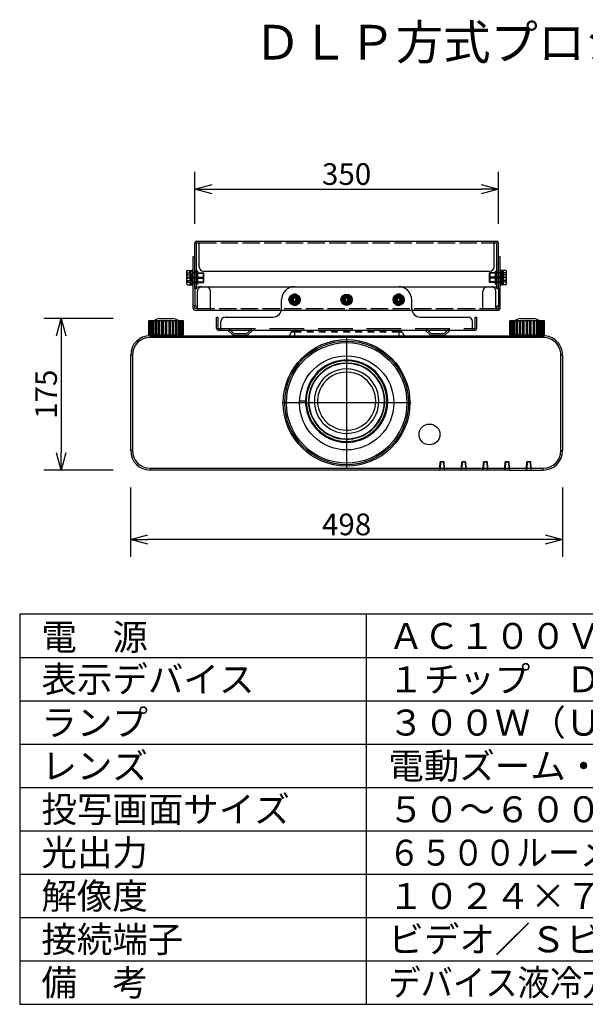
# Model space of a CAD drawing. Extents: x -67 to 68, y -58 to 56.
# Drawn here: x -67 to -2, y -58 to 56 of the extents above; entities that cross this region are included whole.
import ezdxf

# ---------------------------------------------------------------- set-up
doc = ezdxf.new("R2010")
doc.units = 0
doc.header["$MEASUREMENT"] = 0
for name, pattern in [('CENTER', [50.8, 31.75, -6.35, 6.35, -6.35]), ('HIDDEN2', [1.4, 0.7, -0.7]), ('PLINE11', [5.6, 4, -1.6]), ('PLINE5', [2.5, 2, -0.5]), ('S50', [43.5, 40, -1, 1.5, -1])]:
    doc.linetypes.add(name, pattern=pattern)
doc.layers.get('0').update_dxf_attribs({"linetype": 'CONTINUOUS'})
doc.layers.get('DEFPOINTS').update_dxf_attribs({"linetype": 'CONTINUOUS'})
for name, color, linetype in [('GAIKEI', 7, 'CONTINUOUS'), ('KIJUN', 14, 'S50'), ('MOJI1', 2, 'CONTINUOUS'), ('S1', 1, 'CONTINUOUS'), ('SUNPO', 3, 'CONTINUOUS'), ('WAKU', 4, 'CONTINUOUS')]:
    doc.layers.add(name, color=color, linetype=linetype)
doc.styles.get("Standard").update_dxf_attribs({"font": 'MONOTXT.shx', "bigfont": 'BIGFONT.shx'})
doc.dimstyles.get("Standard").update_dxf_attribs({"dimscale": 0, "dimtxt": 3, "dimasz": 2, "dimexe": 2, "dimexo": 2, "dimgap": 0.09, "dimtad": 3, "dimdec": 4, "dimzin": 0, "dimdsep": 46, "dimtxsty": 'STANDARD', "dimblk1": 'OPEN30', "dimblk2": 'OPEN30', "dimsah": 1, "dimcen": 0, "dimadec": 0, "dimazin": 0, "dimtfac": 1, "dimtdec": 4, "dimtofl": 0, "dimtmove": 2, "dimatfit": 3, "dimldrblk": 'OPEN30', "dimfxl": 1, "dimtolj": 1, "dimtzin": 0, "dimarcsym": 0})

# ---------------------------------------------------------------- blocks, each defined once
blk = doc.blocks.new('_OPEN30')
at = {"color": 0, "linetype": 'ByBlock'}
for p, q in [((-1, 0.268), (0, 0)), ((0, 0), (-1, -0.268)), ((0, 0), (-1, 0))]:
    blk.add_line(p, q, dxfattribs=at)
blk = doc.blocks.new('*D10')
at = {"layer": 'DEFPOINTS', "color": 0}
for p in [(-11.9, 36.01), (-46.9, 30.01), (-11.9, 30.01)]:
    blk.add_point(p, dxfattribs=at)
at = {"layer": 'SUNPO', "color": 0, "lineweight": -2}
for p, q in [((-46.9, 32.01), (-46.9, 38.01)), ((-11.9, 32.01), (-11.9, 38.01)), ((-44.9, 36.01), (-13.9, 36.01))]:
    blk.add_line(p, q, dxfattribs=at)
at = {"layer": 'SUNPO', "color": 0, "lineweight": -2, "xscale": 2, "yscale": 2, "zscale": 2, "rotation": 180}
blk.add_blockref('_OPEN30', (-46.9, 36.01), dxfattribs=at)
at = {"layer": 'SUNPO', "color": 0, "lineweight": -2, "xscale": 2, "yscale": 2, "zscale": 2}
blk.add_blockref('_OPEN30', (-11.9, 36.01), dxfattribs=at)
at = {"layer": 'SUNPO', "color": 0, "insert": (-29.4, 37.76), "char_height": 2.5, "attachment_point": 5}
blk.add_mtext('\\A1;350', dxfattribs=at)
blk = doc.blocks.new('*D9')
at = {"layer": 'DEFPOINTS', "color": 0}
for p in [(-54.3, 3.59), (-4.5, 3.59), (-54.3, -4.41)]:
    blk.add_point(p, dxfattribs=at)
at = {"layer": 'SUNPO', "color": 0, "lineweight": -2}
for p, q in [((-54.3, 1.59), (-54.3, -6.41)), ((-4.5, 1.59), (-4.5, -6.41)), ((-6.5, -4.41), (-52.3, -4.41))]:
    blk.add_line(p, q, dxfattribs=at)
at = {"layer": 'SUNPO', "color": 0, "lineweight": -2, "xscale": 2, "yscale": 2, "zscale": 2, "rotation": 180}
blk.add_blockref('_OPEN30', (-54.3, -4.41), dxfattribs=at)
at = {"layer": 'SUNPO', "color": 0, "lineweight": -2, "xscale": 2, "yscale": 2, "zscale": 2}
blk.add_blockref('_OPEN30', (-4.5, -4.41), dxfattribs=at)
at = {"layer": 'SUNPO', "color": 0, "insert": (-29.4, -2.66), "char_height": 2.5, "attachment_point": 5}
blk.add_mtext('\\A1;498', dxfattribs=at)
blk = doc.blocks.new('*D8')
at = {"layer": 'DEFPOINTS', "color": 0}
for p in [(-54.3, 21.11), (-62.3, 3.61), (-54.3, 3.61)]:
    blk.add_point(p, dxfattribs=at)
at = {"layer": 'SUNPO', "color": 0, "lineweight": -2}
for p, q in [((-56.3, 21.11), (-64.3, 21.11)), ((-62.3, 19.11), (-62.3, 5.61)), ((-56.3, 3.61), (-64.3, 3.61))]:
    blk.add_line(p, q, dxfattribs=at)
at = {"layer": 'SUNPO', "color": 0, "lineweight": -2, "xscale": 2, "yscale": 2, "zscale": 2}
for p, rotation in [((-62.3, 21.11), 90), ((-62.3, 3.61), 270)]:
    blk.add_blockref('_OPEN30', p, dxfattribs=dict(at, rotation=rotation))
at = {"layer": 'SUNPO', "color": 0, "insert": (-64.05, 12.36), "char_height": 2.5, "attachment_point": 5, "rotation": 90}
blk.add_mtext('\\A1;175', dxfattribs=at)

msp = doc.modelspace()

# ---------------------------------------------------------------- linework, layer by layer
at = {"layer": 'GAIKEI', "linetype": 'Continuous'}
for p, q in [((-52.17652, 20.81206), (-52.19109, 20.81206)), ((-52.19109, 19.21206), (-52.19109, 20.81206)), ((-52.14835, 20.81206), (-52.17649, 20.81206)), ((-52.11846, 20.81206), (-52.14835, 20.81206)), ((-52.07537, 20.81206), (-52.11846, 20.81206)), ((-52.04627, 20.81206), (-52.0754, 20.81206)), ((-51.96184, 20.81206), (-52.04626, 20.81206)), ((-51.8921, 20.81206), (-51.96182, 20.81206)), ((-51.86331, 20.81206), (-51.89212, 20.81206)), ((-51.72801, 20.81206), (-51.86331, 20.81206)), ((-51.6347, 20.81206), (-51.72798, 20.81206)), ((-51.6075, 20.81206), (-51.63472, 20.81206)), ((-51.42722, 20.81206), (-51.60749, 20.81206)), ((-51.42723, 20.81206), (-51.4272, 20.81206)), ((-51.31441, 20.81206), (-51.4272, 20.81206)), ((-51.28997, 20.81206), (-51.31441, 20.81206)), ((-51.07261, 20.81206), (-51.28995, 20.81206)), ((-50.94524, 20.81206), (-51.07261, 20.81206)), ((-50.96407, 21.11206), (-49.42784, 21.11206)), ((-50.92464, 20.81206), (-50.94527, 20.81206)), ((-50.68428, 20.81206), (-50.92464, 20.81206)), ((-50.67974, 20.81206), (-50.68431, 20.81206)), ((-50.54334, 20.81206), (-50.67972, 20.81206)), ((-50.52745, 20.81206), (-50.54334, 20.81206)), ((-50.27613, 20.81206), (-50.52745, 20.81206)), ((-50.26568, 20.81206), (-50.27613, 20.81206)), ((-50.12625, 20.81206), (-50.26568, 20.81206)), ((-50.11578, 20.81206), (-50.12625, 20.81206)), ((-49.86446, 20.81206), (-50.11578, 20.81206)), ((-49.84859, 20.81206), (-49.86448, 20.81206)), ((-49.71221, 20.81206), (-49.84859, 20.81206)), ((-49.70765, 20.81206), (-49.71221, 20.81206)), ((-49.46729, 20.81206), (-49.70765, 20.81206)), ((-49.44668, 20.81206), (-49.46731, 20.81206)), ((-49.31929, 20.81206), (-49.44666, 20.81206)), ((-49.10196, 20.81206), (-49.31929, 20.81206)), ((-49.0775, 20.81206), (-49.10196, 20.81206)), ((-48.9647, 20.81206), (-49.0775, 20.81206)), ((-48.96473, 20.81206), (-48.9647, 20.81206)), ((-48.78443, 20.81206), (-48.9647, 20.81206)), ((-48.75723, 20.81206), (-48.78445, 20.81206)), ((-48.66392, 20.81206), (-48.75721, 20.81206)), ((-48.66395, 20.81206), (-48.66392, 20.81206)), ((-48.52862, 20.81206), (-48.66392, 20.81206)), ((-48.49983, 20.81206), (-48.52862, 20.81206)), ((-48.43011, 20.81206), (-48.49981, 20.81206)), ((-48.43013, 20.81206), (-48.43011, 20.81206)), ((-48.34566, 20.81206), (-48.43011, 20.81206)), ((-48.31656, 20.81206), (-48.34566, 20.81206)), ((-48.27347, 20.81206), (-48.31653, 20.81206)), ((-48.24356, 20.81206), (-48.27347, 20.81206)), ((-48.21541, 20.81206), (-48.24356, 20.81206)), ((-48.20084, 20.81206), (-48.21541, 20.81206)), ((-48.20084, 19.21206), (-48.20084, 20.81206)), ((-10.57652, 20.81206), (-10.59107, 20.81206)), ((-10.59107, 19.21206), (-10.59107, 20.81206)), ((-10.54835, 20.81206), (-10.57649, 20.81206)), ((-10.51846, 20.81206), (-10.54835, 20.81206)), ((-10.47537, 20.81206), (-10.51846, 20.81206)), ((-10.44627, 20.81206), (-10.4754, 20.81206)), ((-10.36182, 20.81206), (-10.44627, 20.81206)), ((-10.2921, 20.81206), (-10.36182, 20.81206)), ((-10.26331, 20.81206), (-10.29212, 20.81206)), ((-10.12801, 20.81206), (-10.26331, 20.81206)), ((-10.0347, 20.81206), (-10.12798, 20.81206)), ((-10.00748, 20.81206), (-10.03472, 20.81206)), ((-9.82722, 20.81206), (-10.00749, 20.81206)), ((-9.71441, 20.81206), (-9.8272, 20.81206)), ((-9.68995, 20.81206), (-9.71441, 20.81206)), ((-9.47264, 20.81206), (-9.68995, 20.81206)), ((-9.34524, 20.81206), (-9.47261, 20.81206)), ((-9.36407, 21.11206), (-7.82784, 21.11206)), ((-9.32464, 20.81206), (-9.34527, 20.81206)), ((-9.08428, 20.81206), (-9.32464, 20.81206)), ((-9.07972, 20.81206), (-9.08431, 20.81206)), ((-8.94334, 20.81206), (-9.07972, 20.81206)), ((-8.92745, 20.81206), (-8.94334, 20.81206)), ((-8.67613, 20.81206), (-8.92745, 20.81206)), ((-8.66568, 20.81206), (-8.67613, 20.81206)), ((-8.52625, 20.81206), (-8.66568, 20.81206)), ((-8.51578, 20.81206), (-8.52625, 20.81206)), ((-8.26446, 20.81206), (-8.51578, 20.81206)), ((-8.24856, 20.81206), (-8.26446, 20.81206)), ((-8.11221, 20.81206), (-8.24856, 20.81206)), ((-8.10762, 20.81206), (-8.11221, 20.81206)), ((-7.86729, 20.81206), (-8.10762, 20.81206)), ((-7.84668, 20.81206), (-7.86731, 20.81206)), ((-7.71929, 20.81206), (-7.84666, 20.81206)), ((-7.50196, 20.81206), (-7.71929, 20.81206)), ((-7.4775, 20.81206), (-7.50196, 20.81206)), ((-7.3647, 20.81206), (-7.4775, 20.81206)), ((-7.36473, 20.81206), (-7.3647, 20.81206)), ((-7.18443, 20.81206), (-7.3647, 20.81206)), ((-7.15723, 20.81206), (-7.18445, 20.81206)), ((-7.06392, 20.81206), (-7.15721, 20.81206)), ((-7.06395, 20.81206), (-7.06392, 20.81206)), ((-6.92862, 20.81206), (-7.06392, 20.81206)), ((-6.89983, 20.81206), (-6.92862, 20.81206)), ((-6.83011, 20.81206), (-6.89981, 20.81206)), ((-6.74566, 20.81206), (-6.83011, 20.81206)), ((-6.71656, 20.81206), (-6.74566, 20.81206)), ((-6.67347, 20.81206), (-6.71653, 20.81206)), ((-6.64357, 20.81206), (-6.67345, 20.81206)), ((-6.61541, 20.81206), (-6.64356, 20.81206)), ((-6.60084, 20.81206), (-6.61541, 20.81206)), ((-6.60084, 19.21206), (-6.60084, 20.81206)), ((-52.19109, 19.21206), (-52.17652, 19.21206)), ((-52.17649, 19.21206), (-52.14835, 19.21206)), ((-52.14835, 19.21206), (-52.11846, 19.21206)), ((-52.11846, 19.21206), (-52.07537, 19.21206)), ((-52.0754, 19.21206), (-52.04627, 19.21206)), ((-52.05596, 19.11206), (-6.73597, 19.11206)), ((-52.04627, 19.21206), (-51.96183, 19.21206)), ((-51.96182, 19.21206), (-51.8921, 19.21206)), ((-51.89212, 19.21206), (-51.86331, 19.21206)), ((-51.86331, 19.21206), (-51.72801, 19.21206)), ((-51.72798, 19.21206), (-51.6347, 19.21206)), ((-51.63472, 19.21206), (-51.6075, 19.21206)), ((-51.60748, 19.21206), (-51.42723, 19.21206)), ((-51.4272, 19.21206), (-51.31441, 19.21206)), ((-51.31441, 19.21206), (-51.28997, 19.21206)), ((-51.28995, 19.21206), (-51.07261, 19.21206)), ((-51.07261, 19.21206), (-50.94524, 19.21206)), ((-50.96407, 19.21206), (-50.96407, 19.11206)), ((-50.94527, 19.21206), (-50.92464, 19.21206)), ((-50.92464, 19.21206), (-50.68428, 19.21206)), ((-50.68431, 19.21206), (-50.67974, 19.21206)), ((-50.67972, 19.21206), (-50.54334, 19.21206)), ((-50.54334, 19.21206), (-50.52745, 19.21206)), ((-50.52745, 19.21206), (-50.27613, 19.21206)), ((-50.27613, 19.21206), (-50.26568, 19.21206)), ((-50.26568, 19.21206), (-50.12625, 19.21206)), ((-50.12625, 19.21206), (-50.11578, 19.21206)), ((-50.11578, 19.21206), (-49.86446, 19.21206)), ((-49.86448, 19.21206), (-49.84859, 19.21206)), ((-49.84859, 19.21206), (-49.71221, 19.21206)), ((-49.71221, 19.21206), (-49.70765, 19.21206)), ((-49.70765, 19.21206), (-49.46729, 19.21206)), ((-49.46731, 19.21206), (-49.44668, 19.21206)), ((-49.44666, 19.21206), (-49.31929, 19.21206)), ((-49.42784, 19.11206), (-49.42784, 19.21206)), ((-49.3193, 19.21206), (-49.10196, 19.21206)), ((-49.10196, 19.21206), (-49.0775, 19.21206)), ((-49.0775, 19.21206), (-48.9647, 19.21206)), ((-48.9647, 19.21206), (-48.78443, 19.21206)), ((-48.78445, 19.21206), (-48.75723, 19.21206)), ((-48.75721, 19.21206), (-48.66392, 19.21206)), ((-48.66395, 19.21206), (-48.52862, 19.21206)), ((-48.52862, 19.21206), (-48.49983, 19.21206)), ((-48.49981, 19.21206), (-48.43011, 19.21206)), ((-48.4301, 19.21206), (-48.34566, 19.21206)), ((-48.34566, 19.21206), (-48.31656, 19.21206)), ((-48.31653, 19.21206), (-48.27347, 19.21206)), ((-48.27347, 19.21206), (-48.24356, 19.21206)), ((-48.24356, 19.21206), (-48.21541, 19.21206)), ((-48.21541, 19.21206), (-48.20084, 19.21206)), ((-10.59107, 19.21206), (-10.57652, 19.21206)), ((-10.57649, 19.21206), (-10.54835, 19.21206)), ((-10.54835, 19.21206), (-10.51846, 19.21206)), ((-10.51846, 19.21206), (-10.47537, 19.21206)), ((-10.4754, 19.21206), (-10.44627, 19.21206)), ((-10.44627, 19.21206), (-10.36182, 19.21206)), ((-10.36182, 19.21206), (-10.2921, 19.21206)), ((-10.29212, 19.21206), (-10.26331, 19.21206)), ((-10.26333, 19.21206), (-10.128, 19.21206)), ((-10.12798, 19.21206), (-10.0347, 19.21206)), ((-10.03472, 19.21206), (-10.00748, 19.21206)), ((-10.00748, 19.21206), (-9.82723, 19.21206)), ((-9.8272, 19.21206), (-9.71441, 19.21206)), ((-9.71441, 19.21206), (-9.68995, 19.21206)), ((-9.68995, 19.21206), (-9.47264, 19.21206)), ((-9.47261, 19.21206), (-9.34524, 19.21206)), ((-9.36407, 19.21206), (-9.36407, 19.11206)), ((-9.34527, 19.21206), (-9.32464, 19.21206)), ((-9.32464, 19.21206), (-9.08428, 19.21206)), ((-9.08431, 19.21206), (-9.07972, 19.21206)), ((-9.07972, 19.21206), (-8.94334, 19.21206)), ((-8.94334, 19.21206), (-8.92745, 19.21206)), ((-8.92745, 19.21206), (-8.67613, 19.21206)), ((-8.67613, 19.21206), (-8.66568, 19.21206)), ((-8.66568, 19.21206), (-8.52625, 19.21206)), ((-8.52625, 19.21206), (-8.51578, 19.21206)), ((-8.51578, 19.21206), (-8.26446, 19.21206)), ((-8.26446, 19.21206), (-8.24856, 19.21206)), ((-8.24856, 19.21206), (-8.11221, 19.21206)), ((-8.11221, 19.21206), (-8.10762, 19.21206)), ((-8.10762, 19.21206), (-7.86729, 19.21206)), ((-7.86731, 19.21206), (-7.84668, 19.21206)), ((-7.84666, 19.21206), (-7.71929, 19.21206)), ((-7.82784, 19.11206), (-7.82784, 19.21206)), ((-7.7193, 19.21206), (-7.50196, 19.21206)), ((-7.50196, 19.21206), (-7.4775, 19.21206)), ((-7.4775, 19.21206), (-7.3647, 19.21206)), ((-7.3647, 19.21206), (-7.18443, 19.21206)), ((-7.18445, 19.21206), (-7.15723, 19.21206)), ((-7.15721, 19.21206), (-7.06392, 19.21206)), ((-7.06392, 19.21206), (-6.92862, 19.21206)), ((-6.92862, 19.21206), (-6.89983, 19.21206)), ((-6.89981, 19.21206), (-6.83011, 19.21206)), ((-6.83011, 19.21206), (-6.74566, 19.21206)), ((-6.74566, 19.21206), (-6.71656, 19.21206)), ((-6.71653, 19.21206), (-6.67347, 19.21206)), ((-6.67347, 19.21206), (-6.64356, 19.21206)), ((-6.64356, 19.21206), (-6.61541, 19.21206)), ((-6.61541, 19.21206), (-6.60084, 19.21206)), ((-54.24925, 17.31206), (-54.25232, 17.31206)), ((-4.5396, 17.31206), (-4.54268, 17.31206)), ((-54.29595, 5.85206), (-54.29595, 16.87206)), ((-4.49595, 16.87206), (-4.49595, 5.85206)), ((-18.65574, 3.61206), (-52.05596, 3.61206)), ((-18.63487, 3.61206), (-18.65574, 3.61206)), ((-18.15635, 3.61206), (-18.63487, 3.61206)), ((-18.13616, 3.61206), (-18.15635, 3.61206)), ((-18.15547, 3.6621), (-18.1388, 3.6621)), ((-16.15574, 3.61206), (-18.13616, 3.61206)), ((-16.13487, 3.61206), (-16.15574, 3.61206)), ((-15.65635, 3.61206), (-16.13487, 3.61206)), ((-15.63616, 3.61206), (-15.65635, 3.61206)), ((-13.65574, 3.61206), (-15.63616, 3.61206)), ((-13.63487, 3.61206), (-13.65574, 3.61206)), ((-13.15635, 3.61206), (-13.63487, 3.61206)), ((-13.13616, 3.61206), (-13.15635, 3.61206)), ((-11.15574, 3.61206), (-13.13616, 3.61206)), ((-11.13487, 3.61206), (-11.15574, 3.61206)), ((-11.15313, 3.6621), (-11.13575, 3.6621)), ((-10.65635, 3.61206), (-11.13487, 3.61206)), ((-10.63616, 3.61206), (-10.65635, 3.61206)), ((-10.63616, 3.61206), (-6.73597, 3.61206))]:
    msp.add_line(p, q, dxfattribs=at)
at = {"layer": 'GAIKEI', "color": 1, "linetype": 'Continuous'}
for p, q in [((-52.17652, 19.21206), (-52.17652, 20.81206)), ((-52.14835, 19.21206), (-52.14835, 20.81206)), ((-52.11846, 19.21206), (-52.11846, 20.81206)), ((-52.07537, 19.21206), (-52.07537, 20.81206)), ((-52.04627, 19.21206), (-52.04627, 20.81206)), ((-51.96182, 19.21206), (-51.96182, 20.81206)), ((-51.8921, 19.21206), (-51.8921, 20.81206)), ((-51.86331, 19.21206), (-51.86331, 20.81206)), ((-51.72801, 19.21206), (-51.72801, 20.81206)), ((-51.6347, 19.21206), (-51.6347, 20.81206)), ((-51.6075, 19.21206), (-51.6075, 20.81206)), ((-51.42723, 19.21206), (-51.42723, 20.81206)), ((-51.31441, 19.21206), (-51.31441, 20.81206)), ((-51.28997, 19.21206), (-51.28997, 20.81206)), ((-51.07261, 19.21206), (-51.07261, 20.81206)), ((-50.94524, 19.21206), (-50.94524, 20.81206)), ((-50.92464, 19.21206), (-50.92464, 20.81206)), ((-50.68428, 19.21206), (-50.68428, 20.81206)), ((-50.67974, 19.21206), (-50.67974, 20.81206)), ((-50.54334, 19.21206), (-50.54334, 20.81206)), ((-50.52745, 19.21206), (-50.52745, 20.81206)), ((-50.27613, 19.21206), (-50.27613, 20.81206)), ((-50.26568, 19.21206), (-50.26568, 20.81206)), ((-50.12625, 19.21206), (-50.12625, 20.81206)), ((-50.11578, 19.21206), (-50.11578, 20.81206)), ((-49.86446, 19.21206), (-49.86446, 20.81206)), ((-49.84859, 19.21206), (-49.84859, 20.81206)), ((-49.71221, 19.21206), (-49.71221, 20.81206)), ((-49.70765, 19.21206), (-49.70765, 20.81206)), ((-49.46729, 19.21206), (-49.46729, 20.81206)), ((-49.44668, 19.21206), (-49.44668, 20.81206)), ((-49.31929, 19.21206), (-49.31929, 20.81206)), ((-49.10196, 19.21206), (-49.10196, 20.81206)), ((-49.0775, 19.21206), (-49.0775, 20.81206)), ((-48.9647, 19.21206), (-48.9647, 20.81206)), ((-48.78443, 19.21206), (-48.78443, 20.81206)), ((-48.75723, 19.21206), (-48.75723, 20.81206)), ((-48.66392, 19.21206), (-48.66392, 20.81206)), ((-48.52862, 19.21206), (-48.52862, 20.81206)), ((-48.49983, 19.21206), (-48.49983, 20.81206)), ((-48.43011, 19.21206), (-48.43011, 20.81206)), ((-48.34566, 19.21206), (-48.34566, 20.81206)), ((-48.31656, 19.21206), (-48.31656, 20.81206)), ((-48.27347, 19.21206), (-48.27347, 20.81206)), ((-48.24356, 19.21206), (-48.24356, 20.81206)), ((-48.21541, 19.21206), (-48.21541, 20.81206)), ((-10.57652, 19.21206), (-10.57652, 20.81206)), ((-10.54835, 19.21206), (-10.54835, 20.81206)), ((-10.51846, 19.21206), (-10.51846, 20.81206)), ((-10.47537, 19.21206), (-10.47537, 20.81206)), ((-10.44627, 19.21206), (-10.44627, 20.81206)), ((-10.36182, 19.21206), (-10.36182, 20.81206)), ((-10.2921, 19.21206), (-10.2921, 20.81206)), ((-10.26331, 19.21206), (-10.26331, 20.81206)), ((-10.12801, 19.21206), (-10.12801, 20.81206)), ((-10.0347, 19.21206), (-10.0347, 20.81206)), ((-10.00748, 19.21206), (-10.00748, 20.81206)), ((-9.82723, 19.21206), (-9.82723, 20.81206)), ((-9.71441, 19.21206), (-9.71441, 20.81206)), ((-9.68995, 19.21206), (-9.68995, 20.81206)), ((-9.47261, 19.21206), (-9.47261, 20.81206)), ((-9.34524, 19.21206), (-9.34524, 20.81206)), ((-9.32464, 19.21206), (-9.32464, 20.81206)), ((-9.08428, 19.21206), (-9.08428, 20.81206)), ((-9.07972, 19.21206), (-9.07972, 20.81206)), ((-8.94334, 19.21206), (-8.94334, 20.81206)), ((-8.92745, 19.21206), (-8.92745, 20.81206)), ((-8.67613, 19.21206), (-8.67613, 20.81206)), ((-8.66568, 19.21206), (-8.66568, 20.81206)), ((-8.52625, 19.21206), (-8.52625, 20.81206)), ((-8.51578, 19.21206), (-8.51578, 20.81206)), ((-8.26446, 19.21206), (-8.26446, 20.81206)), ((-8.24856, 19.21206), (-8.24856, 20.81206)), ((-8.11221, 19.21206), (-8.11221, 20.81206)), ((-8.10762, 19.21206), (-8.10762, 20.81206)), ((-7.86729, 19.21206), (-7.86729, 20.81206)), ((-7.84668, 19.21206), (-7.84668, 20.81206)), ((-7.71929, 19.21206), (-7.71929, 20.81206)), ((-7.50196, 19.21206), (-7.50196, 20.81206)), ((-7.4775, 19.21206), (-7.4775, 20.81206)), ((-7.3647, 19.21206), (-7.3647, 20.81206)), ((-7.18443, 19.21206), (-7.18443, 20.81206)), ((-7.15723, 19.21206), (-7.15723, 20.81206)), ((-7.06392, 19.21206), (-7.06392, 20.81206)), ((-6.92862, 19.21206), (-6.92862, 20.81206)), ((-6.89983, 19.21206), (-6.89983, 20.81206)), ((-6.83011, 19.21206), (-6.83011, 20.81206)), ((-6.74566, 19.21206), (-6.74566, 20.81206)), ((-6.71656, 19.21206), (-6.71656, 20.81206)), ((-6.67347, 19.21206), (-6.67347, 20.81206)), ((-6.64356, 19.21206), (-6.64356, 20.81206)), ((-6.61541, 19.21206), (-6.61541, 20.81206)), ((-52.05596, 18.91206), (-52.05596, 19.11206)), ((-6.73597, 18.91206), (-52.05596, 18.91206)), ((-6.73597, 18.91206), (-6.73597, 19.11206)), ((-54.09595, 16.87206), (-54.29595, 16.87206)), ((-54.09595, 16.87206), (-54.09595, 5.85206)), ((-4.69595, 16.87206), (-4.49595, 16.87206)), ((-4.69595, 5.85206), (-4.69595, 16.87206)), ((-33.42298, 13.88707), (-33.50958, 13.93707)), ((-25.70858, 14.1541), (-25.70946, 14.15344)), ((-34.14595, 11.56545), (-34.81714, 11.56545)), ((-25.58545, 9.36207), (-25.62875, 9.38707)), ((-25.28234, 9.18707), (-25.36894, 9.23707)), ((-32.7258, 8.84463), (-32.72512, 8.84514)), ((-54.09595, 5.85206), (-54.29595, 5.85206)), ((-4.69595, 5.85206), (-4.49595, 5.85206)), ((-18.64526, 3.81206), (-18.60595, 4.56206)), ((-18.58562, 4.55207), (-18.6244, 3.81207)), ((-18.5856, 4.55207), (-18.60647, 4.55207)), ((-18.60596, 4.56206), (-18.18597, 4.56206)), ((-18.58525, 4.56206), (-18.5856, 4.55206)), ((-18.20562, 4.55207), (-18.5856, 4.55207)), ((-18.20562, 4.55207), (-18.18543, 4.55207)), ((-18.16682, 3.81207), (-18.20561, 4.55207)), ((-18.18596, 4.56206), (-18.14665, 3.81206)), ((-16.14527, 3.81206), (-16.10597, 4.56206)), ((-16.08561, 4.55206), (-16.12439, 3.81206)), ((-16.10647, 4.55207), (-16.0856, 4.55207)), ((-16.10596, 4.56206), (-15.68597, 4.56206)), ((-15.70562, 4.55207), (-16.0856, 4.55207)), ((-15.70562, 4.55207), (-15.68543, 4.55207)), ((-15.66684, 3.81206), (-15.70562, 4.55206)), ((-15.68595, 4.56206), (-15.64665, 3.81206)), ((-13.64526, 3.81206), (-13.60596, 4.56206)), ((-13.5856, 4.55206), (-13.62439, 3.81206)), ((-13.60647, 4.55207), (-13.5856, 4.55207)), ((-13.60596, 4.56206), (-13.18597, 4.56206)), ((-13.20562, 4.55207), (-13.5856, 4.55207)), ((-13.20562, 4.55207), (-13.18543, 4.55207)), ((-13.16683, 3.81207), (-13.20561, 4.55207)), ((-13.18597, 4.56206), (-13.14666, 3.81206)), ((-11.14526, 3.81206), (-11.10595, 4.56206)), ((-11.08562, 4.55207), (-11.1244, 3.81207)), ((-11.10647, 4.55207), (-11.0856, 4.55207)), ((-11.10596, 4.56206), (-10.68597, 4.56206)), ((-10.70562, 4.55207), (-11.0856, 4.55207)), ((-10.70562, 4.55207), (-10.68543, 4.55207)), ((-10.66682, 3.81207), (-10.70561, 4.55207)), ((-10.68596, 4.56206), (-10.64665, 3.81206)), ((-8.64527, 3.81206), (-8.60597, 4.56206)), ((-8.58561, 4.55207), (-8.62439, 3.81206)), ((-8.60647, 4.55207), (-8.5856, 4.55207)), ((-8.60596, 4.56206), (-8.18597, 4.56206)), ((-8.20562, 4.55207), (-8.5856, 4.55207)), ((-8.20562, 4.55207), (-8.20597, 4.56206)), ((-8.18543, 4.55207), (-8.20562, 4.55207)), ((-8.16684, 3.81207), (-8.20562, 4.55207)), ((-8.18595, 4.56206), (-8.14665, 3.81206)), ((-52.05596, 3.81206), (-52.05596, 3.61206)), ((-52.05596, 3.81206), (-18.64527, 3.81206)), ((-18.65574, 3.61206), (-18.64526, 3.81206)), ((-18.63751, 3.7621), (-18.64788, 3.7621)), ((-18.63489, 3.61206), (-18.6401, 3.91081)), ((-18.63489, 3.61207), (-18.6244, 3.81207)), ((-18.62439, 3.81206), (-18.16683, 3.81206)), ((-18.16682, 3.81207), (-18.15634, 3.61207)), ((-18.1513, 3.90086), (-18.15634, 3.61206)), ((-18.14666, 3.81206), (-16.14527, 3.81206)), ((-18.14665, 3.81206), (-18.13617, 3.61206)), ((-16.15575, 3.61206), (-16.14527, 3.81206)), ((-16.12701, 3.7621), (-16.14788, 3.7621)), ((-16.13487, 3.61206), (-16.14009, 3.91081)), ((-16.13488, 3.61206), (-16.1244, 3.81206)), ((-16.12439, 3.81206), (-15.66683, 3.81206)), ((-15.66684, 3.81206), (-15.65636, 3.61207)), ((-15.65131, 3.90087), (-15.65635, 3.61206)), ((-15.64666, 3.81206), (-13.64527, 3.81206)), ((-15.64665, 3.81206), (-15.63616, 3.61206)), ((-13.65575, 3.61206), (-13.64526, 3.81206)), ((-13.63488, 3.61206), (-13.6401, 3.91081)), ((-13.63487, 3.61207), (-13.62439, 3.81206)), ((-13.62439, 3.81206), (-13.16683, 3.81206)), ((-13.16683, 3.81207), (-13.15635, 3.61207)), ((-13.1513, 3.90086), (-13.15634, 3.61206)), ((-13.14402, 3.7621), (-13.15374, 3.7621)), ((-13.14666, 3.81206), (-13.13618, 3.61206)), ((-13.14666, 3.81206), (-11.14527, 3.81206)), ((-11.15574, 3.61206), (-11.14526, 3.81206)), ((-11.13487, 3.61206), (-11.14008, 3.91081)), ((-11.13489, 3.61207), (-11.1244, 3.81207)), ((-11.12439, 3.81206), (-10.66683, 3.81206)), ((-10.66682, 3.81207), (-10.65634, 3.61207)), ((-10.65131, 3.90086), (-10.65635, 3.61206)), ((-10.64402, 3.7621), (-10.65374, 3.7621)), ((-10.64666, 3.81206), (-8.64527, 3.81206)), ((-10.64665, 3.81206), (-10.63617, 3.61206)), ((-8.65575, 3.61206), (-8.64527, 3.81206)), ((-8.63488, 3.61206), (-8.64009, 3.91081)), ((-8.63488, 3.61206), (-8.6244, 3.81206)), ((-8.62439, 3.81206), (-8.16683, 3.81206)), ((-8.16682, 3.81207), (-8.15634, 3.61207)), ((-8.15132, 3.90087), (-8.15636, 3.61206)), ((-8.15547, 3.6621), (-8.1388, 3.6621)), ((-8.14666, 3.81206), (-6.73597, 3.81206)), ((-8.14665, 3.81206), (-8.13616, 3.61206)), ((-6.73597, 3.61206), (-6.73597, 3.81206))]:
    msp.add_line(p, q, dxfattribs=at)
at = {"layer": 'GAIKEI', "color": 1, "linetype": 'HIDDEN2'}
for p, q in [((-35.79457, 19.51207), (-36.02551, 19.11206)), ((-35.39595, 19.51206), (-35.79459, 19.51206)), ((-35.62137, 19.61206), (-35.39595, 19.61206)), ((-35.39595, 19.61206), (-23.39595, 19.61206)), ((-35.39595, 19.51206), (-35.39595, 19.61206)), ((-23.39595, 19.51206), (-35.39595, 19.51206)), ((-35.39595, 19.51206), (-35.39595, 19.11206)), ((-23.39595, 19.61206), (-23.17056, 19.61206)), ((-23.39595, 19.51206), (-23.39595, 19.61206)), ((-22.99734, 19.51206), (-23.39595, 19.51206)), ((-23.39595, 19.51206), (-23.39595, 19.11206)), ((-22.99735, 19.51206), (-22.76641, 19.11206))]:
    msp.add_line(p, q, dxfattribs=at)
at = {"layer": 'GAIKEI', "color": 1, "linetype": 'Continuous'}
for centre, radius in [((-29.39595, 11.36206), 7.30175), ((-29.39595, 11.36206), 7.13254), ((-29.39595, 11.36206), 6.95), ((-29.39595, 11.36206), 5.42676), ((-19.84595, 7.72206), 1.20244)]:
    msp.add_circle(centre, radius, dxfattribs=at)
at = {"layer": 'GAIKEI', "linetype": 'Continuous'}
for centre, radius, start, end in [((-50.19595, 18.21206), 3, 104.835117, 119.926447), ((-50.19595, 18.21206), 3, 60.0735, 75.16483), ((-8.59595, 18.21206), 3, 104.835117, 119.926447), ((-8.59595, 18.21206), 3, 60.0735, 75.16483), ((-52.05596, 16.87206), 2.24, 90.000001, 179.999983), ((-6.73597, 16.87206), 2.24, 359.999964, 90.000001), ((-6.12859, 18.76711), 0.25, 72.229488, 77.073676), ((-52.05596, 5.85206), 2.24, 180, 269.999982), ((-6.73597, 5.85206), 2.24, 269.999982, 359.999964), ((-4.7917, 5.23445), 0.2, 342.377038, 357.353949)]:
    msp.add_arc(centre, radius, start, end, dxfattribs=at)
at = {"layer": 'GAIKEI', "color": 1, "linetype": 'HIDDEN2'}
for centre, start, end in [((-35.62137, 19.41206), 90.000001, 149.999989), ((-23.17056, 19.41206), 29.999958, 90.000001)]:
    msp.add_arc(centre, 0.2, start, end, dxfattribs=at)
at = {"layer": 'GAIKEI', "color": 1, "linetype": 'Continuous'}
for centre, radius, start, end in [((-52.05596, 16.87206), 2.04, 90.000001, 179.999983), ((-6.73597, 16.87206), 2.04, 359.999964, 90.000001), ((-29.39595, 11.56206), 4.75, 329.99997, 149.999989), ((-29.39595, 11.56206), 4.65, 329.99997, 149.999989), ((-29.39595, 11.56206), 4.4, 329.99997, 149.999989), ((-29.39595, 11.56206), 4.35, 329.99997, 149.999989), ((-29.39595, 11.56206), 3.72, 329.99997, 149.999989), ((-29.39595, 11.56206), 3.35125, 329.99997, 149.999989), ((-29.39595, 11.56206), 4.75, 149.999999, 329.99997), ((-29.39595, 11.56206), 4.65, 149.999999, 329.99997), ((-29.39595, 11.56206), 4.4, 149.999999, 329.99997), ((-29.39595, 11.56206), 4.35, 149.999999, 329.99997), ((-29.39595, 11.56206), 3.72, 149.999999, 329.99997), ((-29.39595, 11.56206), 3.35125, 149.999999, 329.99997), ((-25.27386, 9.33427), 0.07118, 306.256648, 359.999964), ((-52.05596, 5.85206), 2.04, 180, 269.999982), ((-6.73597, 5.85206), 2.04, 269.999982, 359.999964)]:
    msp.add_arc(centre, radius, start, end, dxfattribs=at)
at = {"layer": 'GAIKEI', "linetype": 'Continuous'}
for points, knots in [([(-52.56854, 19.05263), (-52.56854, 19.05262), (-52.56856, 19.05262), (-52.56858, 19.05262), (-52.56858, 19.05261)], [0, 0, 0, 0, 0.00002639208907, 0.00005033140874, 0.00005033140874, 0.00005033140874, 0.00005033140874]), ([(-52.25037, 19.10361), (-52.25038, 19.10361), (-52.25038, 19.10361), (-52.25039, 19.10361), (-52.2504, 19.10361)], [0, 0, 0, 0, 0.00001288948695, 0.00002481276084, 0.00002481276084, 0.00002481276084, 0.00002481276084]), ([(-6.54156, 19.10361), (-6.54156, 19.10361), (-6.54156, 19.10361), (-6.54156, 19.10361), (-6.54156, 19.10361)], [0, 0, 0, 0, 0.000001264281533, 0.000001615508293, 0.000001615508293, 0.000001615508293, 0.000001615508293]), ([(-6.22393, 19.05275), (-6.22392, 19.05275), (-6.22391, 19.05275), (-6.22389, 19.05274), (-6.22388, 19.05274)], [0, 0, 0, 0, 0.00002603677987, 0.00005116778318, 0.00005116778318, 0.00005116778318, 0.00005116778318]), ([(-4.50003, 5.71687), (-4.50003, 5.71687), (-4.50003, 5.71687), (-4.50003, 5.71687), (-4.50003, 5.71687)], [0, 0, 0, 0, 0.000003815518713, 0.000004665885925, 0.000004665885925, 0.000004665885925, 0.000004665885925])]:
    msp.add_open_spline(points, degree=3, knots=knots, dxfattribs=at)
at = {"layer": 'KIJUN', "linetype": 'CENTER'}
for p, q in [((-29.39596, 18.81206), (-29.39595, 3.91206)), ((-21.94595, 11.36207), (-36.84595, 11.36205))]:
    msp.add_line(p, q, dxfattribs=at)
at = {"layer": 'S1', "linetype": 'Continuous'}
for p, q in [((-46.89595, 24.56226), (-46.89595, 29.81226)), ((-46.69595, 30.01226), (-12.09595, 30.01226)), ((-46.69595, 29.81226), (-46.39595, 29.81226)), ((-46.69595, 24.56226), (-46.69595, 29.81226)), ((-46.39595, 27.06226), (-46.39595, 30.01226)), ((-12.39595, 27.06226), (-12.39595, 30.01226)), ((-12.39595, 29.81226), (-12.09595, 29.81226)), ((-12.09595, 24.56226), (-12.09595, 29.81226)), ((-11.89595, 24.56226), (-11.89595, 29.81226)), ((-47.09595, 28.26226), (-46.89595, 28.26226)), ((-47.09595, 22.26226), (-47.09595, 28.26226)), ((-11.89595, 28.26226), (-11.69595, 28.26226)), ((-11.69595, 22.26226), (-11.69595, 28.26226)), ((-47.84595, 26.49615), (-47.84595, 25.12925)), ((-47.74595, 26.63961), (-47.44595, 26.63961)), ((-47.74595, 26.35093), (-47.44595, 26.35093)), ((-47.74595, 26.13961), (-47.44595, 26.13961)), ((-47.44595, 24.98491), (-47.44595, 26.63961)), ((-47.44595, 26.31226), (-47.34881, 26.31226)), ((-47.38595, 26.63726), (-47.23595, 26.63726)), ((-47.32595, 26.11226), (-47.38595, 26.63726)), ((-47.38595, 26.63726), (-47.38595, 26.31226)), ((-47.38595, 26.13726), (-47.23595, 26.13726)), ((-47.32595, 25.61226), (-47.38595, 26.13726)), ((-47.38595, 26.13726), (-47.38595, 25.81226)), ((-47.23595, 26.63726), (-47.17595, 26.11226)), ((-47.23595, 26.13726), (-47.17595, 25.61226)), ((-47.17595, 26.71226), (-47.17595, 24.91226)), ((-47.09595, 26.71226), (-47.17595, 26.71226)), ((-47.09595, 26.21226), (-47.17595, 26.21226)), ((-47.09595, 26.36226), (-45.89595, 26.36226)), ((-47.09595, 26.31226), (-45.84595, 26.31226)), ((-46.89595, 26.56226), (-46.69595, 26.56226)), ((-46.54595, 26.56226), (-46.59595, 26.56226)), ((-46.54595, 25.56226), (-46.54595, 26.56226)), ((-45.89595, 26.56226), (-12.89595, 26.56226)), ((-45.89595, 25.26226), (-45.89595, 26.36226)), ((-45.84595, 26.31226), (-45.89595, 26.36226)), ((-45.84595, 25.31226), (-45.84595, 26.31226)), ((-12.94595, 26.31226), (-12.89595, 26.36226)), ((-11.69595, 26.31226), (-12.94595, 26.31226)), ((-12.94595, 26.31226), (-12.94595, 25.31226)), ((-11.69595, 26.36226), (-12.89595, 26.36226)), ((-12.89595, 26.36226), (-12.89595, 25.26226)), ((-12.24595, 26.56226), (-12.19595, 26.56226)), ((-12.24595, 25.06226), (-12.24595, 26.56226)), ((-12.09595, 26.56226), (-11.89595, 26.56226)), ((-11.69595, 26.71226), (-11.61595, 26.71226)), ((-11.69595, 26.21226), (-11.61595, 26.21226)), ((-11.61595, 26.71226), (-11.61595, 24.91226)), ((-11.55595, 26.63726), (-11.61595, 26.11226)), ((-11.55595, 26.13726), (-11.61595, 25.61226)), ((-11.40595, 26.63726), (-11.55595, 26.63726)), ((-11.40595, 26.13726), (-11.55595, 26.13726)), ((-11.46595, 26.11226), (-11.40595, 26.63726)), ((-11.46595, 25.61226), (-11.40595, 26.13726)), ((-11.34595, 26.31226), (-11.4431, 26.31226)), ((-11.40595, 26.63726), (-11.40595, 26.31226)), ((-11.40595, 26.13726), (-11.40595, 25.81226)), ((-11.34595, 26.63961), (-11.34595, 24.98491)), ((-11.04595, 26.63961), (-11.34595, 26.63961)), ((-11.04595, 26.35093), (-11.34595, 26.35093)), ((-11.04595, 26.13961), (-11.34595, 26.13961)), ((-10.94595, 25.12925), (-10.94595, 26.49527)), ((-47.74595, 25.85093), (-47.44595, 25.85093)), ((-47.74595, 25.77358), (-47.44595, 25.77358)), ((-47.74595, 25.48491), (-47.44595, 25.48491)), ((-47.74595, 25.27358), (-47.44595, 25.27358)), ((-47.44595, 26.01226), (-47.29595, 26.01226)), ((-47.44595, 26.01226), (-47.38595, 25.48726)), ((-47.44595, 25.81226), (-47.34881, 25.81226)), ((-47.44595, 25.51226), (-47.29595, 25.51226)), ((-47.44595, 25.51226), (-47.38595, 24.98726)), ((-47.38595, 25.48726), (-47.23595, 25.48726)), ((-47.32595, 26.11226), (-47.17595, 26.11226)), ((-47.32595, 25.61226), (-47.17595, 25.61226)), ((-47.29595, 26.01226), (-47.23595, 25.48726)), ((-47.29595, 25.51226), (-47.23595, 24.98726)), ((-47.27309, 25.81226), (-47.17595, 25.81226)), ((-47.27309, 25.31226), (-47.17595, 25.31226)), ((-47.23595, 25.81226), (-47.23595, 25.48726)), ((-47.23595, 25.31226), (-47.23595, 24.98726)), ((-47.09595, 25.41226), (-47.17595, 25.41226)), ((-47.09595, 25.86226), (-45.89595, 25.86226)), ((-47.09595, 25.81226), (-45.84595, 25.81226)), ((-47.09595, 25.76226), (-45.89595, 25.76226)), ((-47.09595, 25.31226), (-45.84595, 25.31226)), ((-47.09595, 25.26226), (-45.89595, 25.26226)), ((-46.54595, 25.56226), (-46.59595, 25.56226)), ((-46.54595, 25.06226), (-46.59595, 25.06226)), ((-46.54595, 25.06226), (-46.54595, 25.56226)), ((-45.84595, 25.81226), (-45.89595, 25.86226)), ((-45.89595, 25.76226), (-45.84595, 25.81226)), ((-45.89595, 25.26226), (-45.84595, 25.31226)), ((-12.94595, 25.81226), (-12.89595, 25.86226)), ((-11.69595, 25.81226), (-12.94595, 25.81226)), ((-12.89595, 25.76226), (-12.94595, 25.81226)), ((-11.69595, 25.31226), (-12.94595, 25.31226)), ((-12.89595, 25.26226), (-12.94595, 25.31226)), ((-11.69595, 25.86226), (-12.89595, 25.86226)), ((-11.69595, 25.76226), (-12.89595, 25.76226)), ((-11.69595, 25.26226), (-12.89595, 25.26226)), ((-12.24595, 25.56226), (-12.19595, 25.56226)), ((-12.24595, 25.06226), (-12.19595, 25.06226)), ((-11.69595, 25.41226), (-11.61595, 25.41226)), ((-11.46595, 26.11226), (-11.61595, 26.11226)), ((-11.51881, 25.81226), (-11.61595, 25.81226)), ((-11.46595, 25.61226), (-11.61595, 25.61226)), ((-11.51881, 25.31226), (-11.61595, 25.31226)), ((-11.49595, 26.01226), (-11.55595, 25.48726)), ((-11.55595, 25.81226), (-11.55595, 25.48726)), ((-11.49595, 25.51226), (-11.55595, 24.98726)), ((-11.40595, 25.48726), (-11.55595, 25.48726)), ((-11.55595, 25.31226), (-11.55595, 24.98726)), ((-11.34595, 26.01226), (-11.49595, 26.01226)), ((-11.34595, 25.51226), (-11.49595, 25.51226)), ((-11.34595, 25.81226), (-11.4431, 25.81226)), ((-11.34595, 26.01226), (-11.40595, 25.48726)), ((-11.34595, 25.51226), (-11.40595, 24.98726)), ((-11.04595, 25.85093), (-11.34595, 25.85093)), ((-11.04595, 25.77358), (-11.34595, 25.77358)), ((-11.04595, 25.48491), (-11.34595, 25.48491)), ((-11.04595, 25.27358), (-11.34595, 25.27358)), ((-47.74595, 24.98491), (-47.44595, 24.98491)), ((-47.38595, 24.98726), (-47.23595, 24.98726)), ((-47.09595, 24.91226), (-47.17595, 24.91226)), ((-46.89595, 24.76226), (-11.89595, 24.76226)), ((-46.89595, 24.56226), (-46.69595, 24.56226)), ((-45.09595, 22.06226), (-45.09595, 24.26226)), ((-13.69595, 22.06226), (-13.69595, 24.26226)), ((-12.09595, 24.56226), (-11.89595, 24.56226)), ((-11.69595, 24.91226), (-11.61595, 24.91226)), ((-11.40595, 24.98726), (-11.55595, 24.98726)), ((-11.04595, 24.98491), (-11.34595, 24.98491)), ((-36.89595, 22.26226), (-36.89595, 23.26226)), ((-35.39595, 22.6849), (-35.89596, 22.97358)), ((-35.89595, 23.55093), (-35.39595, 23.8396)), ((-35.89595, 22.97358), (-35.89595, 23.55093)), ((-35.69595, 23.31226), (-35.59595, 23.31226)), ((-35.69595, 23.21226), (-35.69595, 23.31226)), ((-35.69595, 23.21226), (-35.59595, 23.21226)), ((-35.44595, 23.56226), (-35.34595, 23.56226)), ((-35.44595, 23.46226), (-35.44595, 23.56226)), ((-35.44595, 22.96226), (-35.44595, 23.06226)), ((-35.44595, 22.96226), (-35.34595, 22.96226)), ((-34.89595, 23.55093), (-35.39596, 23.83961)), ((-35.39595, 22.6849), (-34.89595, 22.97358)), ((-35.34595, 23.46226), (-35.34595, 23.56226)), ((-35.34595, 22.96226), (-35.34595, 23.06226)), ((-35.19595, 23.31226), (-35.09595, 23.31226)), ((-35.19595, 23.21226), (-35.09595, 23.21226)), ((-35.09595, 23.21226), (-35.09595, 23.31226)), ((-34.89595, 22.97358), (-34.89595, 23.55093)), ((-29.39595, 22.6849), (-29.89596, 22.97358)), ((-29.89595, 23.55093), (-29.39595, 23.8396)), ((-29.89595, 22.97358), (-29.89595, 23.55093)), ((-29.69595, 23.31226), (-29.59595, 23.31226)), ((-29.69595, 23.21226), (-29.69595, 23.31226)), ((-29.69595, 23.21226), (-29.59595, 23.21226)), ((-29.44595, 23.46226), (-29.44595, 23.56226)), ((-29.44595, 23.56226), (-29.34595, 23.56226)), ((-29.44595, 22.96226), (-29.44595, 23.06226)), ((-29.44595, 22.96226), (-29.34595, 22.96226)), ((-28.89595, 23.55093), (-29.39596, 23.83961)), ((-29.39595, 22.6849), (-28.89595, 22.97358)), ((-29.34595, 23.46226), (-29.34595, 23.56226)), ((-29.34595, 22.96226), (-29.34595, 23.06226)), ((-29.19595, 23.31226), (-29.09595, 23.31226)), ((-29.19595, 23.21226), (-29.09595, 23.21226)), ((-29.09595, 23.21226), (-29.09595, 23.31226)), ((-28.89595, 22.97358), (-28.89595, 23.55093)), ((-23.39595, 22.6849), (-23.89596, 22.97358)), ((-23.89595, 23.55093), (-23.39595, 23.8396)), ((-23.89595, 22.97358), (-23.89595, 23.55093)), ((-23.69595, 23.31226), (-23.59595, 23.31226)), ((-23.69595, 23.21226), (-23.69595, 23.31226)), ((-23.69595, 23.21226), (-23.59595, 23.21226)), ((-23.44595, 23.56226), (-23.34595, 23.56226)), ((-23.44595, 23.46226), (-23.44595, 23.56226)), ((-23.44595, 22.96226), (-23.44595, 23.06226)), ((-23.44595, 22.96226), (-23.34595, 22.96226)), ((-22.89595, 23.55093), (-23.39596, 23.83961)), ((-23.39595, 22.6849), (-22.89595, 22.97358)), ((-23.34595, 23.46226), (-23.34595, 23.56226)), ((-23.34595, 22.96226), (-23.34595, 23.06226)), ((-23.19595, 23.31226), (-23.09595, 23.31226)), ((-23.19595, 23.21226), (-23.09595, 23.21226)), ((-23.09595, 23.21226), (-23.09595, 23.31226)), ((-22.89595, 22.97358), (-22.89595, 23.55093)), ((-21.89595, 22.26226), (-21.89595, 23.26226)), ((-46.89595, 22.56226), (-47.09595, 22.56226)), ((-46.89595, 22.26226), (-46.89595, 22.56226)), ((-46.59595, 22.26226), (-46.89595, 22.26226)), ((-46.89595, 22.06226), (-11.89595, 22.06226)), ((-46.59595, 22.26226), (-46.59595, 22.06226)), ((-12.19595, 22.26226), (-11.89595, 22.26226)), ((-12.19595, 22.26226), (-12.19595, 22.06226)), ((-11.89595, 22.56226), (-11.69595, 22.56226)), ((-11.89595, 22.26226), (-11.89595, 22.56226)), ((-44.39595, 21.26226), (-44.19595, 21.26226)), ((-44.39595, 19.96226), (-44.39595, 21.26226)), ((-44.19595, 19.96226), (-44.19595, 21.26226)), ((-43.89595, 19.76226), (-43.89595, 20.76226)), ((-43.39595, 21.26226), (-37.89595, 21.26226)), ((-20.89595, 21.26226), (-15.39595, 21.26226)), ((-14.89595, 19.76226), (-14.89595, 20.76226)), ((-14.59595, 19.96226), (-14.59595, 21.26226)), ((-14.59595, 21.26226), (-14.39595, 21.26226)), ((-14.39595, 19.96226), (-14.39595, 21.26226)), ((-44.19595, 19.96226), (-43.89595, 19.96226)), ((-44.19595, 19.76226), (-14.59595, 19.76226)), ((-42.4788, 19.16226), (-43.0788, 19.76226)), ((-40.81311, 19.16226), (-40.21311, 19.76226)), ((-19.7288, 19.16226), (-20.3288, 19.76226)), ((-18.06311, 19.16226), (-17.46311, 19.76226)), ((-14.89595, 19.96226), (-14.59595, 19.96226)), ((-42.4788, 19.16226), (-40.81311, 19.16226)), ((-19.7288, 19.16226), (-18.06311, 19.16226))]:
    msp.add_line(p, q, dxfattribs=at)
at = {"layer": 'S1', "linetype": 'PLINE5'}
for p, q in [((-46.39595, 29.81226), (-12.39595, 29.81226)), ((-46.59595, 22.26226), (-12.19595, 22.26226))]:
    msp.add_line(p, q, dxfattribs=at)
at = {"layer": 'S1', "linetype": 'PLINE11'}
for p, q in [((-46.89595, 24.56226), (-46.89595, 22.56226)), ((-46.59595, 22.26226), (-46.59595, 24.26226)), ((-12.19595, 22.26226), (-12.19595, 24.26226)), ((-11.89595, 24.56226), (-11.89595, 22.56226)), ((-43.89595, 19.96226), (-14.89595, 19.96226)), ((-42.39595, 19.36226), (-42.99595, 19.96226)), ((-42.39595, 19.36226), (-40.89595, 19.36226)), ((-40.89595, 19.36226), (-40.29595, 19.96226)), ((-19.64595, 19.36226), (-20.24595, 19.96226)), ((-19.64595, 19.36226), (-18.14595, 19.36226)), ((-18.14595, 19.36226), (-17.54595, 19.96226))]:
    msp.add_line(p, q, dxfattribs=at)
at = {"layer": 'S1', "linetype": 'Continuous'}
for centre, radius in [((-35.39595, 23.26226), 0.65), ((-29.39595, 23.26226), 0.65), ((-23.39595, 23.26226), 0.65), ((-35.39595, 23.26226), 0.5), ((-35.39595, 23.26226), 0.4), ((-35.39595, 23.26226), 0.3), ((-35.39595, 23.26226), 0.25), ((-29.39595, 23.26226), 0.5), ((-29.39595, 23.26226), 0.4), ((-29.39595, 23.26226), 0.325), ((-29.39595, 23.26226), 0.3), ((-29.39595, 23.26226), 0.25), ((-23.39595, 23.26226), 0.5), ((-23.39595, 23.26226), 0.4), ((-23.39595, 23.26226), 0.3), ((-23.39595, 23.26226), 0.25)]:
    msp.add_circle(centre, radius, dxfattribs=at)
for centre, radius, start, end in [((-46.69595, 29.81226), 0.2, 90, 180), ((-12.09595, 29.81226), 0.2, 0, 90), ((-47.69179, 26.49527), 0.15417, 110.570107, 249.430021), ((-47.37929, 26.06226), 0.46667, 141.786858, 218.213198), ((-47.69179, 25.99527), 0.15417, 110.570107, 249.430021), ((-46.59595, 26.66226), 0.1, 180, 270), ((-45.89595, 27.06226), 0.5, 180, 270), ((-12.89595, 27.06226), 0.5, 270, 0), ((-12.19595, 26.66226), 0.1, 270, 0), ((-11.10012, 26.49527), 0.15417, 290.569979, 69.429893), ((-11.41262, 26.06226), 0.46667, 321.786802, 38.213142), ((-11.10012, 25.99527), 0.15417, 290.569979, 69.429893), ((-47.37929, 25.56226), 0.46667, 141.786858, 218.213198), ((-47.69179, 25.62925), 0.15417, 110.570107, 249.430021), ((-47.69179, 25.12925), 0.15417, 110.570107, 249.430021), ((-46.59595, 25.46226), 0.1, 90, 180), ((-46.59595, 24.96226), 0.1, 90, 180), ((-12.19595, 25.46226), 0.1, 0, 90), ((-12.19595, 24.96226), 0.1, 0, 90), ((-11.41262, 25.56226), 0.46667, 321.786802, 38.213142), ((-11.10012, 25.62925), 0.15417, 290.569979, 69.429893), ((-11.10012, 25.12925), 0.15417, 290.569979, 69.429893), ((-45.59595, 24.26226), 0.5, 0, 90), ((-35.39595, 23.26226), 1.5, 90, 180), ((-35.39595, 23.52422), 0.4, 357.5, 177.5), ((-23.40166, 23.52397), 0.4, 2.5, 191.870684), ((-23.39595, 23.26226), 1.5, 0, 90), ((-13.19595, 24.26226), 0.5, 90, 180), ((-29.39595, 23.26226), 6.40572, 177.5, 182.5), ((-35.39595, 23.00029), 0.4, 182.5, 2.5), ((-35.59595, 23.46226), 0.15, 270, 0), ((-35.59595, 23.06226), 0.15, 0, 90), ((-35.19595, 23.46226), 0.15, 180, 270), ((-35.19595, 23.06226), 0.15, 90, 180), ((-29.39595, 23.26226), 5.60572, 177.5, 182.5), ((-29.59595, 23.46226), 0.15, 270, 0), ((-29.59595, 23.06226), 0.15, 0, 90), ((-29.19595, 23.46226), 0.15, 180, 270), ((-29.19595, 23.06226), 0.15, 90, 180), ((-29.39595, 23.26226), 5.60572, 357.5, 3.16569), ((-23.39595, 23.00029), 0.4, 177.5, 357.5), ((-23.59595, 23.46226), 0.15, 270, 0), ((-23.59595, 23.06226), 0.15, 0, 90), ((-23.19595, 23.46226), 0.15, 180, 270), ((-23.19595, 23.06226), 0.15, 90, 180), ((-29.39595, 23.26226), 6.40572, 357.5, 2.5), ((-46.89595, 22.26226), 0.2, 180, 270), ((-46.89595, 22.26226), 0.3, 0, 90), ((-37.89595, 22.26226), 1, 270, 0), ((-20.89595, 22.26226), 1, 180, 270), ((-11.89595, 22.26226), 0.3, 90, 180), ((-11.89595, 22.26226), 0.2, 270, 0), ((-43.39595, 20.76226), 0.5, 90, 180), ((-15.39595, 20.76226), 0.5, 0, 90), ((-44.19595, 19.96226), 0.2, 180, 270), ((-14.59595, 19.96226), 0.2, 270, 0)]:
    msp.add_arc(centre, radius, start, end, dxfattribs=at)
at = {"layer": 'S1', "linetype": 'PLINE11'}
for centre, start, end in [((-46.09595, 24.26226), 90, 180), ((-12.69595, 24.26226), 0, 90)]:
    msp.add_arc(centre, 0.5, start, end, dxfattribs=at)
at = {"layer": 'WAKU', "color": 4}
for p, q in [((57.91068, -13.02837), (-67.08932, -13.02837)), ((-67.08932, -13.02837), (-67.08932, -58.02837)), ((-27.08932, -58.02837), (-27.08932, -13.02837)), ((-67.08932, -58.02837), (57.91068, -58.02837))]:
    msp.add_line(p, q, dxfattribs=at)
at = {"layer": 'WAKU', "color": 1}
for p, q in [((-67.08932, -18.02837), (57.91068, -18.02837)), ((-67.08932, -23.02837), (57.91068, -23.02837)), ((-67.08932, -28.02837), (57.91068, -28.02837)), ((-67.08932, -33.02837), (57.91068, -33.02837)), ((-67.08932, -38.02837), (57.91068, -38.02837)), ((-67.08932, -43.02837), (57.91068, -43.02837)), ((-67.08932, -48.02837), (57.91068, -48.02837)), ((-67.08932, -53.02837), (57.91068, -53.02837))]:
    msp.add_line(p, q, dxfattribs=at)

# ---------------------------------------------------------------- texts
at = {"layer": 'MOJI1'}
for s, height, p in [('ＤＬＰ方式プロジェクター天吊り金具付', 4, (-40.08932, 50.97163)), ('ＡＣ１００Ｖ／９．５Ａ\u3000５０／６０Ｈｚ', 3, (-24.58932, -17.02837)), ('電\u3000源', 3, (-64.58932, -17.16032)), ('表示デバイス', 3, (-64.58932, -22.02837)), ('１チップ\u3000ＤＬＰ方式', 3, (-24.58932, -22.02837)), ('ランプ', 3, (-64.58932, -27.02837)), ('３００Ｗ（ＵＨＭランプ\u3000２灯式）\u3000', 3, (-24.58932, -27.02837)), ('レンズ', 3, (-64.58932, -32.02837)), ('電動ズーム・電動フォーカスレンズ', 3, (-24.58932, -32.02837)), ('投写画面サイズ', 3, (-64.58932, -37.02837)), ('５０～６００型（アスペクト比４：３）', 3, (-24.58932, -37.02837)), ('光出力', 3, (-64.58932, -42.02837)), ('解像度', 3, (-64.58932, -47.02837)), ('１０２４×７６８ドット（ＲＧＢ信号時）', 3, (-24.58932, -47.02837)), ('接続端子', 3, (-64.58932, -52.02837)), ('ビデオ／Ｓビデオ、ＲＧＢ、ＤＶＩ－Ｄ、ＬＡＮ', 3, (-24.58932, -52.02837)), ('備\u3000考', 3, (-64.58932, -57.02837))]:
    msp.add_text(s, height=height, dxfattribs=at).set_placement(p)
for s, width, p in [('６５００ルーメン（ランプ２灯、ハイモード時）', 0.9, (-24.58932, -42.02837)), ('デバイス液冷方式、オートクリーニングフィルター搭載', 0.91, (-24.58932, -57.02837))]:
    msp.add_text(s, height=3, dxfattribs=dict(at, width=width)).set_placement(p)

# ---------------------------------------------------------------- dimensions: what is measured, and where the dimension line sits
at = {"layer": 'SUNPO'}
dim = msp.add_linear_dim(base=(-11.89595, 36.01226), p1=(-46.89595, 30.01226), p2=(-11.89595, 30.01226), text='350', dimstyle='STANDARD', override={"dimscale": 1, "dimtxt": 2.5, "dimgap": 0.5, "dimtofl": 1, "dimtmove": 0}, dxfattribs=at)
dim.commit()
dim.dimension.update_dxf_attribs({"geometry": '*D10', "text_midpoint": (-29.39595, 37.76226)})
for p1, p2, distance, text, picture, middle in [((-54.29595, 21.11206), (-54.29595, 3.61206), -8, '175', '*D8', (-64.04595, 12.36206)), ((-4.49595, 3.58826), (-54.29595, 3.58826), 8, '498', '*D9', (-29.39595, -2.66174))]:
    dim = msp.add_aligned_dim(p1=p1, p2=p2, distance=distance, text=text, dimstyle='STANDARD', override={"dimscale": 1, "dimtxt": 2.5, "dimgap": 0.5, "dimtofl": 1, "dimtmove": 0}, dxfattribs=at)
    dim.commit()
    dim.dimension.update_dxf_attribs({"geometry": picture, "text_midpoint": middle})

doc.saveas('drawing.dxf')
